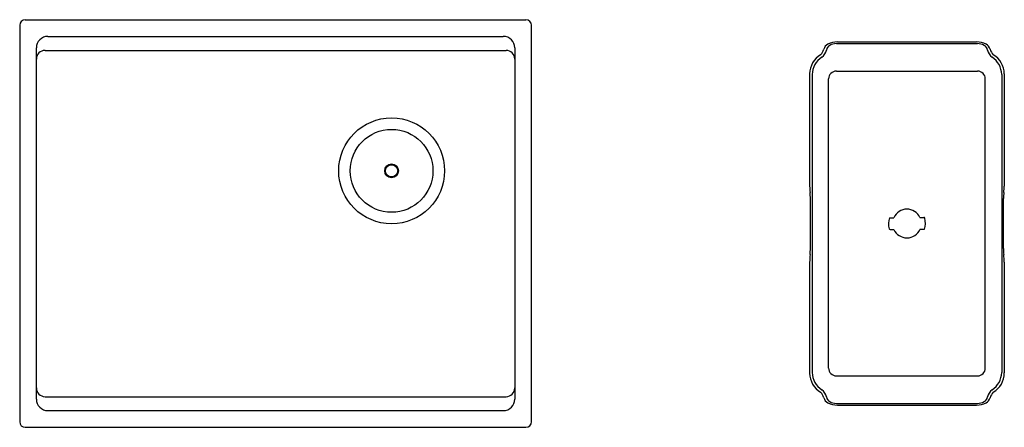
# Model space of a CAD drawing. Units: inches. Extents: x 661.1 to 747.3, y -18.2 to 0.1.
# Drawn here: x 661.1 to 705.4, y -18.2 to 0.1 of the extents above; entities that cross this region are included whole.
import ezdxf

# ---------------------------------------------------------------- set-up
doc = ezdxf.new("R2010")
doc.units = ezdxf.units.IN
doc.header["$LTSCALE"] = 0.64311
doc.header["$MEASUREMENT"] = 0
doc.layers.get('0').update_dxf_attribs({"color": 255, "linetype": 'CONTINUOUS'})
doc.layers.get('Defpoints').update_dxf_attribs({"linetype": 'CONTINUOUS'})
doc.styles.get("Standard").update_dxf_attribs({"font": 'txt', "width": 0.8})

msp = doc.modelspace()

# ---------------------------------------------------------------- linework, layer by layer
for p, q in [((661.379, 0.117), (683.879, 0.117)), ((661.129, -0.133), (661.129, -17.933)), ((684.129, -17.933), (684.129, -0.133)), ((662.394, -0.633), (682.864, -0.633)), ((697.877, -0.883), (704.135, -0.883)), ((661.879, -16.918), (661.879, -1.148)), ((662.269, -1.258), (682.989, -1.258)), ((683.379, -1.148), (683.379, -16.918)), ((697.835, -0.953), (704.177, -0.953)), ((697.835, -2.191), (704.177, -2.191)), ((696.631, -2.309), (696.631, -7.36)), ((696.749, -2.343), (696.749, -15.722)), ((697.486, -15.525), (697.486, -2.54)), ((704.526, -15.525), (704.526, -2.54)), ((705.263, -2.343), (705.263, -15.722)), ((705.381, -2.309), (705.381, -7.36)), ((696.664, -10.149), (696.664, -7.915)), ((705.349, -10.149), (705.349, -7.915)), ((700.216, -8.771), (700.417, -8.771)), ((701.592, -8.762), (701.765, -8.762)), ((700.246, -9.303), (700.42, -9.303)), ((701.592, -9.294), (701.797, -9.294)), ((696.631, -10.776), (696.631, -15.756)), ((705.381, -10.776), (705.381, -15.744)), ((697.835, -15.874), (704.177, -15.874)), ((662.269, -16.808), (682.989, -16.808)), ((697.835, -17.112), (704.177, -17.112)), ((697.877, -17.182), (704.135, -17.182)), ((662.394, -17.433), (682.864, -17.433)), ((661.379, -18.183), (683.879, -18.183))]:
    msp.add_line(p, q)
for radius in [2.378, 1.86, 0.31, 0.276]:
    msp.add_circle((677.844, -6.668), radius)
for centre, radius, start, end in [((661.379, -0.133), 0.25, 90, 180), ((683.879, -0.133), 0.25, 360, 90), ((662.394, -1.148), 0.515, 90, 180), ((682.864, -1.148), 0.515, 360, 90), ((697.878, -1.933), 1.051, 90.0581, 114.0954), ((704.134, -1.933), 1.051, 65.9046, 89.9419), ((662.269, -1.648), 0.39, 90, 180), ((682.989, -1.648), 0.39, 360, 90), ((696.749, -1.073), 0.538, 314.3918, 345.0486), ((696.788, -1.076), 0.625, 308.7909, 344.1238), ((697.655, -1.317), 0.4, 120.8774, 164.6526), ((697.675, -1.287), 0.289, 119.2177, 172.0113), ((697.848, -1.597), 0.645, 91.1849, 119.2177), ((704.164, -1.597), 0.645, 60.7823, 88.8151), ((704.338, -1.287), 0.289, 7.9887, 60.7823), ((704.358, -1.317), 0.4, 15.3474, 59.1226), ((705.225, -1.076), 0.625, 195.8762, 231.2091), ((705.263, -1.073), 0.538, 194.9514, 225.6082), ((697.634, -2.321), 1.002, 120.4378, 179.3247), ((697.708, -2.363), 0.959, 123.4689, 178.8062), ((704.304, -2.363), 0.959, 1.1938, 56.5311), ((704.379, -2.321), 1.002, 0.6753, 59.5622), ((697.835, -2.54), 0.349, 90, 180), ((704.177, -2.54), 0.349, 0, 90), ((699.824, -7.21), 3.196, 182.7041, 187.6403), ((702.189, -7.21), 3.196, 352.3597, 357.2959), ((693.066, -7.875), 3.598, 359.3685, 3.8366), ((708.947, -7.875), 3.598, 176.1634, 180.6315), ((701.006, -9.033), 0.645, 24.7653, 156.05), ((701.005, -9.033), 0.832, 161.676, 196.9013), ((701.765, -8.802), 0.04, 16.8904, 90), ((701.006, -9.033), 0.833, 341.7073, 16.8904), ((700.247, -9.263), 0.0395, 196.6287, 268.9788), ((701.004, -9.036), 0.642, 204.6264, 336.2548), ((693.149, -10.189), 3.515, 356.0578, 0.6648), ((708.863, -10.189), 3.515, 179.3352, 183.9422), ((699.628, -10.816), 2.997, 172.6147, 179.2237), ((702.385, -10.816), 2.997, 0.7763, 7.3853), ((697.634, -15.744), 1.002, 180.6753, 239.5622), ((697.708, -15.702), 0.959, 181.1938, 236.5311), ((697.835, -15.525), 0.349, 180, 270), ((704.177, -15.525), 0.349, 270, 0), ((704.304, -15.702), 0.959, 303.4689, 358.8062), ((704.379, -15.744), 1.002, 300.4378, 0.0093), ((662.269, -16.418), 0.39, 180, 270), ((682.989, -16.418), 0.39, 270, 360), ((696.749, -16.992), 0.538, 14.9514, 45.6082), ((696.788, -16.989), 0.625, 15.8762, 51.2091), ((705.225, -16.989), 0.625, 128.7909, 164.1238), ((705.263, -16.992), 0.538, 134.3918, 165.0486), ((662.394, -16.918), 0.515, 180, 270), ((682.864, -16.918), 0.515, 270, 0), ((697.655, -16.748), 0.4, 195.3474, 239.1226), ((697.675, -16.778), 0.289, 187.9887, 240.7823), ((697.878, -16.132), 1.051, 245.9046, 269.9419), ((697.848, -16.468), 0.645, 240.7823, 268.8151), ((704.134, -16.132), 1.051, 270.0581, 294.0954), ((704.164, -16.468), 0.645, 271.1849, 299.2177), ((704.338, -16.778), 0.289, 299.2177, 352.0113), ((704.358, -16.748), 0.4, 300.8774, 344.6526), ((661.379, -17.933), 0.25, 180, 270), ((683.879, -17.933), 0.25, 270, 0)]:
    msp.add_arc(centre, radius, start, end)

# ---------------------------------------------------------------- texts
at = {"layer": 'Defpoints'}
for tag, p, s in [('MODELNUMBER', (672.624, -9.034), 'K-33659-PC'), ('TRADENAME', (672.624, -9.036), 'STRIVE'), ('PRODUCT', (672.624, -9.038), 'KITCHEN SINK')]:
    msp.add_attdef(tag, p, s, height=0.001, dxfattribs=at)

doc.saveas('drawing.dxf')
